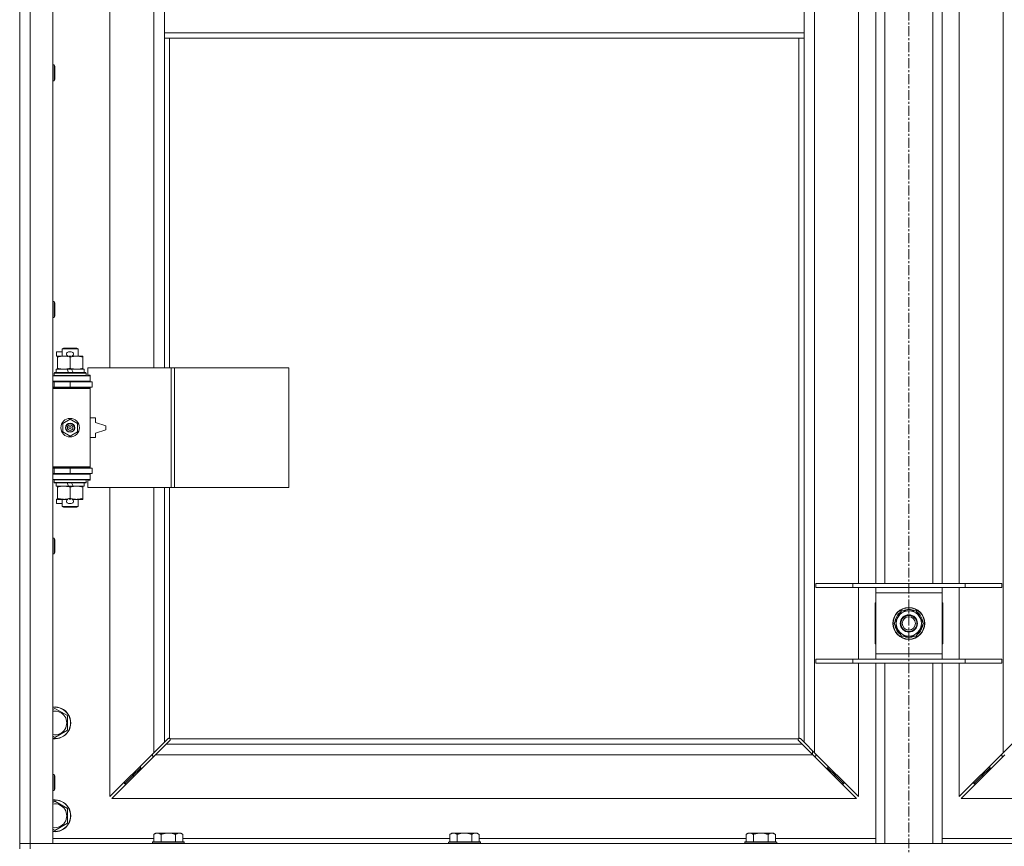
# Model space of a CAD drawing. Units: millimetres. Extents: x 0 to 45952, y -11 to 31500.
# Drawn here: x 9381 to 10123, y 21678 to 22301 of the extents above; entities that cross this region are included whole.
import ezdxf

# ---------------------------------------------------------------- set-up
doc = ezdxf.new("R2010")
doc.units = ezdxf.units.MM
doc.linetypes.add('K5LT_AXLED', pattern=[12, 7.5, -1.5, 1.5, -1.5])
doc.linetypes.add('K5LT_THIN', pattern=[0])
for name, color, linetype, true_color in [('OSI', 2, 'Continuous', 0xffff00), ('R', 1, 'Continuous', 0xff0000), ('WELDING', 7, 'Continuous', 0xffffff)]:
    doc.layers.add(name, color=color, linetype=linetype, true_color=true_color)

msp = doc.modelspace()

# ---------------------------------------------------------------- linework, layer by layer
at = {"layer": 'OSI', "color": 30, "linetype": 'K5LT_AXLED', "lineweight": 18, "true_color": 0xff8000}
msp.add_line((10051.38, 24252.43), (10051.38, 20889.43), dxfattribs=at)
at = {"layer": 'R', "color": 7, "linetype": 'K5LT_THIN', "lineweight": 18}
for p, q in [((9389.38, 23581.43), (9389.38, 21680.43)), ((9406.38, 23581.43), (9406.38, 21680.43)), ((9980.38, 23513.02), (9980.38, 21748.85)), ((10122.38, 21748.85), (10122.38, 23513.02)), ((9449.38, 22585.93), (9449.38, 22038.93)), ((9482.38, 22038.93), (9482.38, 22585.93)), ((10013.38, 21876.43), (10013.38, 22339.43)), ((10026.38, 21876.43), (10026.38, 22339.43)), ((10033.38, 21876.43), (10033.38, 22339.43)), ((10069.38, 21876.43), (10069.38, 22339.43)), ((10076.38, 21876.43), (10076.38, 22339.43)), ((10089.38, 22339.43), (10089.38, 21876.43)), ((9490.38, 22333.43), (9490.38, 22291.43)), ((9972.38, 22333.43), (9972.38, 22291.43)), ((9381.38, 22311.43), (9381.38, 21676.43)), ((9490.38, 22291.43), (9490.38, 22287.43)), ((9490.38, 22291.43), (9972.38, 22291.43)), ((9490.38, 22287.43), (9972.38, 22287.43)), ((9490.38, 22287.43), (9490.38, 22038.93)), ((9494.38, 22287.43), (9494.38, 22038.93)), ((9968.38, 21759.69), (9968.38, 22287.43)), ((9972.38, 22291.43), (9972.38, 22287.43)), ((9972.38, 21756.85), (9972.38, 22287.43)), ((9406.38, 22267.43), (9407.3, 22267.43)), ((9407.3, 22267.43), (9407.88, 22266.43)), ((9407.3, 22267.43), (9407.3, 22255.43)), ((9407.88, 22266.43), (9407.88, 22256.43)), ((9406.38, 22255.43), (9407.3, 22255.43)), ((9407.3, 22255.43), (9407.88, 22256.43)), ((9406.38, 22089.1), (9407.3, 22089.1)), ((9407.3, 22089.1), (9407.88, 22088.1)), ((9407.3, 22089.1), (9407.3, 22077.1)), ((9407.88, 22088.1), (9407.88, 22078.1)), ((9406.38, 22077.1), (9407.3, 22077.1)), ((9407.3, 22077.1), (9407.88, 22078.1)), ((9409.18, 22047.83), (9409.18, 22051.03)), ((9413.38, 22051.03), (9409.18, 22051.03)), ((9413.38, 22053.35), (9414.38, 22053.93)), ((9413.38, 22053.35), (9425.38, 22053.35)), ((9413.38, 22047.93), (9413.38, 22053.35)), ((9414.38, 22053.93), (9424.38, 22053.93)), ((9420.28, 22051.03), (9418.28, 22051.03)), ((9425.38, 22053.35), (9424.38, 22053.93)), ((9425.38, 22047.93), (9425.38, 22053.35)), ((9409.88, 22047.83), (9409.18, 22047.83)), ((9409.88, 22047.08), (9409.88, 22047.93)), ((9409.88, 22047.93), (9417.72, 22047.93)), ((9409.88, 22038.78), (9409.88, 22047.08)), ((9420.24, 22047.83), (9418.33, 22047.83)), ((9419.38, 22038.78), (9419.38, 22047.08)), ((9420.84, 22047.93), (9424.13, 22047.93)), ((9424.13, 22047.93), (9428.88, 22047.93)), ((9428.88, 22047.93), (9428.88, 22047.08)), ((9428.88, 22038.78), (9428.88, 22047.08)), ((9407.38, 22035.13), (9407.55, 22035.43)), ((9407.38, 22033.23), (9407.38, 22035.13)), ((9407.38, 22035.13), (9431.38, 22035.13)), ((9407.55, 22035.43), (9431.21, 22035.43)), ((9408.88, 22035.43), (9408.88, 22037.93)), ((9408.88, 22037.93), (9417.08, 22037.93)), ((9409.88, 22037.93), (9409.88, 22038.78)), ((9420.39, 22037.93), (9417.08, 22037.93)), ((9417.08, 22037.93), (9418.25, 22035.43)), ((9420.39, 22037.93), (9421.56, 22035.43)), ((9420.39, 22037.93), (9429.88, 22037.93)), ((9428.88, 22038.78), (9428.88, 22037.93)), ((9429.88, 22035.43), (9429.88, 22037.93)), ((9431.38, 22035.13), (9431.21, 22035.43)), ((9431.38, 22033.23), (9431.38, 22035.13)), ((9495.55, 22038.93), (9432.68, 22038.93)), ((9432.68, 22038.93), (9432.68, 22033.43)), ((9497.94, 22038.93), (9495.55, 22038.93)), ((9495.55, 22038.93), (9495.55, 21948.93)), ((9497.94, 22038.93), (9497.94, 21948.93)), ((9584.3, 22038.93), (9497.94, 22038.93)), ((9584.3, 22038.93), (9584.3, 21948.93)), ((9406.38, 22032.93), (9434.38, 22032.93)), ((9406.38, 22028.93), (9434.38, 22028.93)), ((9406.38, 22028.43), (9407.38, 22028.43)), ((9407.38, 22033.23), (9407.55, 22032.93)), ((9407.38, 22033.23), (9431.38, 22033.23)), ((9407.38, 22028.43), (9419.38, 22028.43)), ((9407.38, 22024.43), (9407.38, 22028.43)), ((9413.38, 22028.43), (9413.38, 22028.93)), ((9419.38, 22024.43), (9419.38, 22028.43)), ((9419.38, 22028.43), (9435.88, 22028.43)), ((9425.38, 22028.43), (9425.38, 22028.93)), ((9431.38, 22033.23), (9431.21, 22032.93)), ((9432.68, 22033.43), (9434.38, 22033.43)), ((9434.38, 22033.43), (9434.38, 22032.93)), ((9434.38, 22028.93), (9434.38, 22032.93)), ((9434.38, 22028.93), (9434.38, 22028.43)), ((9435.88, 22024.43), (9435.88, 22028.43)), ((9406.38, 22024.43), (9407.38, 22024.43)), ((9406.38, 22023.93), (9433.88, 22023.93)), ((9406.38, 22023.43), (9434.38, 22023.43)), ((9407.38, 22024.43), (9419.38, 22024.43)), ((9413.38, 22023.93), (9413.38, 22024.43)), ((9419.38, 22024.43), (9435.88, 22024.43)), ((9425.38, 22023.93), (9425.38, 22024.43)), ((9434.38, 22023.43), (9433.88, 22023.93)), ((9434.38, 22024.43), (9434.38, 22023.43)), ((9434.38, 21964.43), (9434.38, 22023.43)), ((9413.88, 21997.11), (9419.38, 22000.28)), ((9419.38, 22000.28), (9424.88, 21997.11)), ((9438.38, 22001.43), (9434.38, 22001.43)), ((9438.38, 21997.93), (9438.38, 22001.43)), ((9446.38, 21995.43), (9438.38, 21997.93)), ((9413.88, 21990.76), (9413.88, 21997.11)), ((9419.38, 21987.58), (9413.88, 21990.76)), ((9424.88, 21990.76), (9419.38, 21987.58)), ((9424.88, 21997.11), (9424.88, 21990.76)), ((9438.38, 21989.93), (9446.38, 21992.43)), ((9446.38, 21992.43), (9446.38, 21995.43)), ((9434.38, 21986.43), (9438.38, 21986.43)), ((9438.38, 21986.43), (9438.38, 21989.93)), ((9406.38, 21964.43), (9434.38, 21964.43)), ((9406.38, 21963.93), (9433.88, 21963.93)), ((9407.38, 21963.43), (9406.38, 21963.43)), ((9407.38, 21963.43), (9407.38, 21959.43)), ((9419.38, 21963.43), (9407.38, 21963.43)), ((9413.38, 21963.43), (9413.38, 21963.93)), ((9419.38, 21963.43), (9419.38, 21959.43)), ((9435.88, 21963.43), (9419.38, 21963.43)), ((9425.38, 21963.43), (9425.38, 21963.93)), ((9434.38, 21964.43), (9433.88, 21963.93)), ((9434.38, 21964.43), (9434.38, 21963.43)), ((9435.88, 21963.43), (9435.88, 21959.43)), ((9407.38, 21959.43), (9406.38, 21959.43)), ((9434.38, 21958.93), (9406.38, 21958.93)), ((9434.38, 21954.93), (9406.38, 21954.93)), ((9419.38, 21959.43), (9407.38, 21959.43)), ((9407.38, 21954.63), (9407.55, 21954.93)), ((9407.38, 21952.73), (9407.38, 21954.63)), ((9407.38, 21954.63), (9431.38, 21954.63)), ((9413.38, 21958.93), (9413.38, 21959.43)), ((9435.88, 21959.43), (9419.38, 21959.43)), ((9425.38, 21958.93), (9425.38, 21959.43)), ((9431.38, 21954.63), (9431.21, 21954.93)), ((9431.38, 21952.73), (9431.38, 21954.63)), ((9434.38, 21954.43), (9432.68, 21954.43)), ((9432.68, 21954.43), (9432.68, 21948.93)), ((9434.38, 21959.43), (9434.38, 21958.93)), ((9434.38, 21958.93), (9434.38, 21954.93)), ((9434.38, 21954.93), (9434.38, 21954.43)), ((9407.38, 21952.73), (9407.55, 21952.43)), ((9407.38, 21952.73), (9431.38, 21952.73)), ((9407.55, 21952.43), (9431.21, 21952.43)), ((9408.88, 21949.93), (9408.88, 21952.43)), ((9408.88, 21949.93), (9418.25, 21949.93)), ((9409.88, 21949.08), (9409.88, 21949.93)), ((9409.88, 21940.78), (9409.88, 21949.08)), ((9417.08, 21952.43), (9418.25, 21949.93)), ((9418.25, 21949.93), (9421.56, 21949.93)), ((9419.38, 21940.78), (9419.38, 21949.08)), ((9420.39, 21952.43), (9421.56, 21949.93)), ((9421.56, 21949.93), (9429.88, 21949.93)), ((9428.88, 21949.93), (9428.88, 21949.08)), ((9428.88, 21940.78), (9428.88, 21949.08)), ((9429.88, 21949.93), (9429.88, 21952.43)), ((9431.38, 21952.73), (9431.21, 21952.43)), ((9495.55, 21948.93), (9432.68, 21948.93)), ((9449.38, 21948.93), (9449.38, 21715.85)), ((9482.38, 21748.85), (9482.38, 21948.93)), ((9490.38, 21948.93), (9490.38, 21756.85)), ((9494.38, 21948.93), (9494.38, 21759.69)), ((9497.94, 21948.93), (9495.55, 21948.93)), ((9584.3, 21948.93), (9497.94, 21948.93)), ((9409.18, 21936.83), (9409.18, 21940.03)), ((9409.88, 21940.03), (9409.18, 21940.03)), ((9409.88, 21939.93), (9409.88, 21940.78)), ((9414.63, 21939.93), (9409.88, 21939.93)), ((9413.38, 21934.51), (9413.38, 21939.93)), ((9417.72, 21939.93), (9414.63, 21939.93)), ((9420.24, 21940.03), (9418.33, 21940.03)), ((9424.13, 21939.93), (9420.84, 21939.93)), ((9428.88, 21939.93), (9424.13, 21939.93)), ((9425.38, 21934.51), (9425.38, 21939.93)), ((9428.88, 21940.78), (9428.88, 21939.93)), ((9413.38, 21936.83), (9409.18, 21936.83)), ((9413.38, 21934.51), (9414.38, 21933.93)), ((9413.38, 21934.51), (9425.38, 21934.51)), ((9414.38, 21933.93), (9424.38, 21933.93)), ((9420.28, 21936.83), (9418.28, 21936.83)), ((9425.38, 21934.51), (9424.38, 21933.93)), ((9406.38, 21910.76), (9407.3, 21910.76)), ((9407.3, 21910.76), (9407.88, 21909.76)), ((9407.3, 21910.76), (9407.3, 21898.76)), ((9407.88, 21909.76), (9407.88, 21899.76)), ((9406.38, 21898.76), (9407.3, 21898.76)), ((9407.3, 21898.76), (9407.88, 21899.76)), ((9981.38, 21876.43), (10009.07, 21876.43)), ((9981.38, 21873.43), (9981.38, 21876.43)), ((9981.38, 21873.43), (10009.07, 21873.43)), ((10009.07, 21876.43), (10093.69, 21876.43)), ((10009.07, 21873.43), (10009.07, 21876.43)), ((10009.07, 21873.43), (10093.69, 21873.43)), ((10013.38, 21819.43), (10013.38, 21873.43)), ((10026.38, 21869.43), (10026.38, 21873.43)), ((10076.38, 21873.43), (10076.38, 21869.43)), ((10089.38, 21873.43), (10089.38, 21819.43)), ((10093.69, 21876.43), (10121.38, 21876.43)), ((10093.69, 21873.43), (10093.69, 21876.43)), ((10093.69, 21873.43), (10121.38, 21873.43)), ((10121.38, 21873.43), (10121.38, 21876.43)), ((10026.38, 21823.43), (10026.38, 21869.43)), ((10076.38, 21869.43), (10026.38, 21869.43)), ((10076.38, 21869.43), (10076.38, 21823.43)), ((10025.88, 21861.93), (10025.88, 21830.93)), ((10026.38, 21861.93), (10025.88, 21861.93)), ((10076.88, 21861.93), (10076.38, 21861.93)), ((10076.88, 21830.93), (10076.88, 21861.93)), ((10040.41, 21846.43), (10045.9, 21855.93)), ((10045.9, 21855.93), (10051.38, 21855.93)), ((10051.38, 21855.93), (10056.87, 21855.93)), ((10056.87, 21855.93), (10062.35, 21846.43)), ((10045.9, 21836.93), (10040.41, 21846.43)), ((10062.35, 21846.43), (10056.87, 21836.93)), ((10061.02, 21844.13), (10061.63, 21844.13)), ((10061.7, 21845.3), (10061.82, 21845.3)), ((10061.83, 21847.44), (10061.77, 21847.44)), ((10051.38, 21836.93), (10045.9, 21836.93)), ((10056.87, 21836.93), (10051.38, 21836.93)), ((10025.88, 21830.93), (10026.38, 21830.93)), ((10076.38, 21830.93), (10076.88, 21830.93)), ((10026.38, 21819.43), (10026.38, 21823.43)), ((10026.38, 21823.43), (10076.38, 21823.43)), ((10076.38, 21823.43), (10076.38, 21819.43)), ((9981.38, 21819.43), (10009.07, 21819.43)), ((9981.38, 21816.43), (9981.38, 21819.43)), ((9981.38, 21816.43), (10009.07, 21816.43)), ((10009.07, 21819.43), (10093.69, 21819.43)), ((10009.07, 21816.43), (10009.07, 21819.43)), ((10009.07, 21816.43), (10093.69, 21816.43)), ((10013.38, 21715.85), (10013.38, 21816.43)), ((10026.38, 21680.43), (10026.38, 21816.43)), ((10033.38, 21680.43), (10033.38, 21816.43)), ((10069.38, 21680.43), (10069.38, 21816.43)), ((10076.38, 21680.43), (10076.38, 21816.43)), ((10089.38, 21816.43), (10089.38, 21715.85)), ((10093.69, 21819.43), (10121.38, 21819.43)), ((10093.69, 21816.43), (10093.69, 21819.43)), ((10093.69, 21816.43), (10121.38, 21816.43)), ((10121.38, 21816.43), (10121.38, 21819.43)), ((9406.38, 21781.54), (9407.88, 21782.4)), ((9407.88, 21782.4), (9417.38, 21776.92)), ((9417.38, 21776.92), (9417.38, 21765.95)), ((9407.88, 21760.46), (9406.38, 21761.33)), ((9417.38, 21765.95), (9407.88, 21760.46)), ((9482.38, 21748.85), (9490.38, 21756.85)), ((9491.8, 21755.43), (9483.8, 21747.43)), ((9490.38, 21756.85), (9493.14, 21759.6)), ((9494.55, 21758.19), (9491.8, 21755.43)), ((9491.8, 21755.43), (9970.97, 21755.43)), ((9493.56, 21759.83), (9493.79, 21759.83)), ((9494.64, 21759.43), (9968.12, 21759.43)), ((9494.78, 21758.61), (9494.78, 21758.84)), ((9494.79, 21758.73), (9494.79, 21758.73)), ((9967.98, 21758.61), (9967.98, 21758.84)), ((9970.97, 21755.43), (9968.21, 21758.19)), ((9969.2, 21759.83), (9968.97, 21759.83)), ((9969.08, 21759.84), (9969.08, 21759.84)), ((9969.63, 21759.6), (9972.38, 21756.85)), ((9978.97, 21747.43), (9970.97, 21755.43)), ((9972.38, 21756.85), (9980.38, 21748.85)), ((10122.38, 21748.85), (10130.38, 21756.85)), ((9449.38, 21715.85), (9482.38, 21748.85)), ((9483.8, 21747.43), (9450.8, 21714.43)), ((9481.38, 21747.85), (9481.38, 21746.43)), ((9481.38, 21746.43), (9482.8, 21746.43)), ((9978.97, 21747.43), (9483.8, 21747.43)), ((9978.88, 21750.35), (9978.88, 21747.52)), ((10011.97, 21714.43), (9978.97, 21747.43)), ((9979.97, 21746.43), (9981.38, 21746.43)), ((9980.38, 21748.85), (10013.38, 21715.85)), ((9981.38, 21746.43), (9981.38, 21747.85)), ((10089.38, 21715.85), (10122.38, 21748.85)), ((10123.8, 21747.43), (10090.8, 21714.43)), ((10121.38, 21747.85), (10121.38, 21746.43)), ((10121.38, 21746.43), (10122.8, 21746.43)), ((9472.38, 21738.85), (9472.38, 21737.43)), ((9990.38, 21737.43), (9990.38, 21738.85)), ((10112.38, 21737.43), (10112.38, 21738.85)), ((9406.38, 21732.43), (9407.3, 21732.43)), ((9407.3, 21732.43), (9407.88, 21731.43)), ((9407.3, 21732.43), (9407.3, 21720.43)), ((9407.88, 21731.43), (9407.88, 21721.43)), ((9466.38, 21731.43), (9460.38, 21725.43)), ((9466.38, 21731.43), (9460.38, 21725.43)), ((9472.38, 21737.43), (9466.38, 21731.43)), ((9472.38, 21737.43), (9466.38, 21731.43)), ((9466.38, 21732.85), (9466.38, 21731.43)), ((9466.38, 21731.43), (9467.8, 21731.43)), ((9472.38, 21737.43), (9473.8, 21737.43)), ((9988.97, 21737.43), (9990.38, 21737.43)), ((9990.38, 21737.43), (9996.38, 21731.43)), ((9990.38, 21737.43), (9996.38, 21731.43)), ((9994.97, 21731.43), (9996.38, 21731.43)), ((9996.38, 21731.43), (9996.38, 21732.85)), ((9996.38, 21731.43), (10002.38, 21725.43)), ((9996.38, 21731.43), (10002.38, 21725.43)), ((10106.38, 21731.43), (10100.38, 21725.43)), ((10106.38, 21731.43), (10100.38, 21725.43)), ((10112.38, 21737.43), (10106.38, 21731.43)), ((10112.38, 21737.43), (10106.38, 21731.43)), ((10106.38, 21731.43), (10106.38, 21732.85)), ((10107.8, 21731.43), (10106.38, 21731.43)), ((10113.8, 21737.43), (10112.38, 21737.43)), ((9460.38, 21726.85), (9460.38, 21725.43)), ((9460.38, 21725.43), (9461.8, 21725.43)), ((10000.97, 21725.43), (10002.38, 21725.43)), ((10002.38, 21725.43), (10002.38, 21726.85)), ((10100.38, 21725.43), (10100.38, 21726.85)), ((10101.8, 21725.43), (10100.38, 21725.43)), ((9406.38, 21720.43), (9407.3, 21720.43)), ((9407.3, 21720.43), (9407.88, 21721.43)), ((9406.38, 21711.54), (9407.88, 21712.4)), ((9407.88, 21712.4), (9417.38, 21706.92)), ((9450.8, 21714.43), (10011.97, 21714.43)), ((10090.8, 21714.43), (10651.97, 21714.43)), ((9417.38, 21706.92), (9417.38, 21695.95)), ((9417.38, 21695.95), (9407.88, 21690.46)), ((9407.88, 21690.46), (9406.38, 21691.33)), ((9483.86, 21688.43), (9482.38, 21687.43)), ((9482.38, 21681.93), (9482.38, 21687.43)), ((9483.86, 21688.43), (9485.13, 21688.43)), ((9485.13, 21688.43), (9493.38, 21688.43)), ((9487.88, 21681.93), (9487.88, 21687.43)), ((9493.38, 21688.43), (9501.63, 21688.43)), ((9498.88, 21681.93), (9498.88, 21687.43)), ((9501.63, 21688.43), (9502.91, 21688.43)), ((9502.91, 21688.43), (9504.38, 21687.43)), ((9504.38, 21681.93), (9504.38, 21687.43)), ((9707.06, 21688.43), (9705.58, 21687.43)), ((9705.58, 21681.93), (9705.58, 21687.43)), ((9707.06, 21688.43), (9708.33, 21688.43)), ((9708.33, 21688.43), (9716.58, 21688.43)), ((9711.08, 21681.93), (9711.08, 21687.43)), ((9716.58, 21688.43), (9724.83, 21688.43)), ((9722.08, 21681.93), (9722.08, 21687.43)), ((9724.83, 21688.43), (9726.11, 21688.43)), ((9726.11, 21688.43), (9727.58, 21687.43)), ((9727.58, 21681.93), (9727.58, 21687.43)), ((9930.26, 21688.43), (9928.78, 21687.43)), ((9928.78, 21681.93), (9928.78, 21687.43)), ((9930.26, 21688.43), (9931.53, 21688.43)), ((9931.53, 21688.43), (9939.78, 21688.43)), ((9934.28, 21681.93), (9934.28, 21687.43)), ((9939.78, 21688.43), (9948.03, 21688.43)), ((9945.28, 21681.93), (9945.28, 21687.43)), ((9948.03, 21688.43), (9949.31, 21688.43)), ((9949.31, 21688.43), (9950.78, 21687.43)), ((9950.78, 21681.93), (9950.78, 21687.43)), ((9381.38, 21680.43), (9389.38, 21680.43)), ((9389.38, 21680.43), (9381.38, 21680.43)), ((9389.38, 21676.43), (9389.38, 21680.43)), ((9406.38, 21680.43), (9389.38, 21680.43)), ((9389.38, 21680.43), (10713.38, 21680.43)), ((9406.38, 21684.43), (9482.38, 21684.43)), ((9481.68, 21681.93), (9481.38, 21681.63)), ((9481.38, 21680.43), (9481.38, 21681.63)), ((9481.38, 21681.63), (9505.38, 21681.63)), ((9481.68, 21681.93), (9505.08, 21681.93)), ((9504.38, 21684.43), (9705.58, 21684.43)), ((9505.08, 21681.93), (9505.38, 21681.63)), ((9505.38, 21680.43), (9505.38, 21681.63)), ((9704.88, 21681.93), (9704.58, 21681.63)), ((9704.58, 21680.43), (9704.58, 21681.63)), ((9704.58, 21681.63), (9728.58, 21681.63)), ((9704.88, 21681.93), (9728.28, 21681.93)), ((9727.58, 21684.43), (9928.78, 21684.43)), ((9728.28, 21681.93), (9728.58, 21681.63)), ((9728.58, 21680.43), (9728.58, 21681.63)), ((9928.08, 21681.93), (9927.78, 21681.63)), ((9927.78, 21680.43), (9927.78, 21681.63)), ((9927.78, 21681.63), (9951.78, 21681.63)), ((9928.08, 21681.93), (9951.48, 21681.93)), ((9950.78, 21684.43), (10026.38, 21684.43)), ((9951.48, 21681.93), (9951.78, 21681.63)), ((9951.78, 21680.43), (9951.78, 21681.63)), ((10076.38, 21684.43), (10151.98, 21684.43))]:
    msp.add_line(p, q, dxfattribs=at)
for centre, radius in [((9419.38, 21993.93), 7), ((9419.38, 21993.93), 3.49), ((9419.38, 21993.93), 3.49), ((9419.38, 21993.93), 3.25), ((9419.38, 21993.93), 3.19), ((9419.38, 21993.93), 3.19), ((9419.38, 21993.93), 2.1), ((9419.38, 21993.93), 0.9), ((10051.38, 21846.43), 12), ((10051.38, 21846.43), 11.83), ((10051.38, 21846.43), 6.5), ((10051.38, 21846.43), 6), ((10051.38, 21846.43), 5)]:
    msp.add_circle(centre, radius, dxfattribs=at)
for centre, radius, start, end in [((9418.28, 22049.43), 1.6, 90, 249.63587), ((9420.28, 22049.43), 1.6, 290.36413, 90), ((9407.38, 22020.43), 4, 61.04498, 90), ((9407.38, 21967.43), 4, 270, 298.95502), ((9418.28, 21938.43), 1.6, 110.36413, 270), ((9420.28, 21938.43), 1.6, 270, 69.63587), ((10051.38, 21846.43), 10.5, 64.79123, 115.20877), ((10051.38, 21846.43), 10.5, 124.79123, 175.20877), ((10051.38, 21846.43), 9.5, 90, 270), ((10051.38, 21846.43), 9.5, 270, 90), ((10051.38, 21846.43), 10.5, 5.53239, 55.20877), ((10051.38, 21846.43), 10.5, 184.79123, 235.20877), ((10051.38, 21846.43), 10.5, 304.79123, 347.35895), ((10051.38, 21846.43), 10.5, 347.35895, 353.81052), ((10051.38, 21846.43), 10.5, 244.79123, 295.20877), ((9407.88, 21771.43), 12, 262.81924, 97.18076), ((9407.88, 21771.43), 11.83, 262.71351, 97.28649), ((9407.88, 21771.43), 8.97, 260.37625, 99.62375), ((9493.82, 21758.87), 1, 34.4499, 55.5501), ((9968.95, 21758.87), 1, 124.4499, 145.5501), ((9407.88, 21701.43), 12, 262.81924, 97.18076), ((9407.88, 21701.43), 11.83, 262.71351, 97.28649), ((9407.88, 21701.43), 8.97, 260.37625, 99.62375)]:
    msp.add_arc(centre, radius, start, end, dxfattribs=at)
at = {"layer": 'WELDING', "color": 7, "linetype": 'K5LT_THIN', "lineweight": 18}
for p, q in [((9493.14, 21759.6), (9493.3, 21759.73)), ((9493.3, 21759.73), (9493.49, 21759.81)), ((9493.49, 21759.81), (9493.68, 21759.84)), ((9494.03, 21759.81), (9493.84, 21759.85)), ((9494.12, 21759.85), (9493.98, 21759.87)), ((9494.21, 21759.76), (9494.03, 21759.81)), ((9494.26, 21759.79), (9494.12, 21759.85)), ((9494.38, 21759.69), (9494.21, 21759.76)), ((9494.38, 21759.69), (9494.26, 21759.79)), ((9494.68, 21758.35), (9494.55, 21758.19)), ((9494.74, 21759.31), (9494.64, 21759.43)), ((9494.71, 21759.26), (9494.64, 21759.43)), ((9494.76, 21758.54), (9494.68, 21758.35)), ((9494.76, 21759.08), (9494.71, 21759.26)), ((9494.8, 21759.17), (9494.74, 21759.31)), ((9494.8, 21758.89), (9494.76, 21759.08)), ((9494.79, 21758.73), (9494.76, 21758.54)), ((9494.78, 21758.84), (9494.79, 21758.73)), ((9494.82, 21759.03), (9494.8, 21759.17)), ((9967.97, 21759.17), (9967.95, 21759.03)), ((9968.03, 21759.31), (9967.97, 21759.17)), ((9968, 21759.08), (9967.97, 21758.89)), ((9968, 21758.54), (9967.97, 21758.73)), ((9968.05, 21759.26), (9968, 21759.08)), ((9968.08, 21758.35), (9968, 21758.54)), ((9968.12, 21759.43), (9968.03, 21759.31)), ((9968.12, 21759.43), (9968.05, 21759.26)), ((9968.21, 21758.19), (9968.08, 21758.35)), ((9968.51, 21759.79), (9968.38, 21759.69)), ((9968.55, 21759.76), (9968.38, 21759.69)), ((9968.64, 21759.85), (9968.51, 21759.79)), ((9968.73, 21759.81), (9968.55, 21759.76)), ((9968.79, 21759.87), (9968.64, 21759.85)), ((9968.92, 21759.85), (9968.73, 21759.81)), ((9968.97, 21759.83), (9969.08, 21759.84)), ((9969.08, 21759.84), (9969.28, 21759.81)), ((9969.28, 21759.81), (9969.46, 21759.73)), ((9969.46, 21759.73), (9969.63, 21759.6))]:
    msp.add_line(p, q, dxfattribs=at)
for centre, radius, start, end in [((9493.68, 21759.14), 0.697, 80.50301, 89.99998), ((9493.98, 21759.35), 0.513, 90.05465, 111.07262), ((9494.3, 21759.03), 0.513, 338.91014, 359.96266), ((9968.46, 21759.03), 0.513, 180.05465, 201.07262), ((9968.67, 21758.73), 0.697, 170.50301, 179.99998), ((9968.78, 21759.35), 0.513, 68.91014, 89.96266)]:
    msp.add_arc(centre, radius, start, end, dxfattribs=at)
for points, knots in [([(9419.38, 22047.08), (9418.82, 22047.27), (9418.01, 22047.51), (9417.01, 22047.71), (9416.42, 22047.81), (9415.89, 22047.87), (9415.3, 22047.92), (9414.68, 22047.94), (9414.07, 22047.92), (9413.62, 22047.89), (9413.12, 22047.84), (9412.48, 22047.76), (9411.34, 22047.53), (9410.46, 22047.28), (9409.88, 22047.08)], [0, 0, 0, 0, 2.72415, 3.912285, 4.716446, 5.530362, 6.353984, 7.500189, 8.40607, 9.211142, 9.605533, 10.761675, 12.184093, 15, 15, 15, 15]), ([(9424.13, 22047.93), (9423.81, 22047.93), (9423.27, 22047.91), (9422.42, 22047.82), (9421.51, 22047.67), (9420.47, 22047.42), (9419.73, 22047.2), (9419.38, 22047.08)], [0, 0, 0, 0, 1.597458, 2.676777, 4.235764, 6.182879, 8, 8, 8, 8]), ([(9428.88, 22047.08), (9428.3, 22047.28), (9427.46, 22047.52), (9426.35, 22047.74), (9425.63, 22047.85), (9424.89, 22047.92), (9424.41, 22047.93), (9424.13, 22047.93)], [0, 0, 0, 0, 3.005828, 4.318193, 5.5895, 6.632109, 8, 8, 8, 8]), ([(9409.88, 22038.78), (9410.38, 22038.61), (9411.14, 22038.39), (9412.11, 22038.18), (9412.78, 22038.06), (9413.39, 22037.99), (9414.01, 22037.94), (9414.43, 22037.93), (9414.63, 22037.93)], [0, 0, 0, 0, 2.905563, 4.375924, 5.511195, 6.679161, 7.850161, 9, 9, 9, 9]), ([(9414.63, 22037.93), (9414.85, 22037.93), (9415.28, 22037.94), (9415.92, 22037.99), (9416.56, 22038.07), (9417.36, 22038.21), (9418.3, 22038.44), (9419.03, 22038.66), (9419.38, 22038.78)], [0, 0, 0, 0, 1.192024, 2.404251, 3.60809, 4.765234, 6.955738, 9, 9, 9, 9]), ([(9419.38, 22038.78), (9419.81, 22038.64), (9420.55, 22038.41), (9421.56, 22038.18), (9422.38, 22038.05), (9423.12, 22037.97), (9423.7, 22037.94), (9424.04, 22037.93), (9424.13, 22037.93)], [0, 0, 0, 0, 2.494996, 4.309231, 5.73815, 7.133977, 8.472011, 9, 9, 9, 9]), ([(9424.13, 22037.93), (9424.44, 22037.93), (9425.06, 22037.95), (9425.82, 22038.04), (9426.68, 22038.18), (9427.65, 22038.4), (9428.47, 22038.64), (9428.88, 22038.78)], [0, 0, 0, 0, 1.523216, 3.057663, 3.814901, 5.878539, 8, 8, 8, 8]), ([(9419.38, 21949.08), (9418.82, 21949.27), (9418.01, 21949.51), (9417.01, 21949.71), (9416.42, 21949.81), (9415.89, 21949.87), (9415.3, 21949.92), (9414.68, 21949.94), (9414.07, 21949.92), (9413.62, 21949.89), (9413.12, 21949.84), (9412.48, 21949.76), (9411.34, 21949.53), (9410.46, 21949.28), (9409.88, 21949.08)], [0, 0, 0, 0, 2.72415, 3.912285, 4.716446, 5.530362, 6.353984, 7.500189, 8.40607, 9.211142, 9.605533, 10.761675, 12.184093, 15, 15, 15, 15]), ([(9424.13, 21949.93), (9423.81, 21949.93), (9423.27, 21949.91), (9422.42, 21949.82), (9421.51, 21949.67), (9420.47, 21949.42), (9419.73, 21949.2), (9419.38, 21949.08)], [0, 0, 0, 0, 1.597458, 2.676777, 4.235764, 6.182879, 8, 8, 8, 8]), ([(9428.88, 21949.08), (9428.3, 21949.28), (9427.46, 21949.52), (9426.35, 21949.74), (9425.63, 21949.85), (9424.89, 21949.92), (9424.41, 21949.93), (9424.13, 21949.93)], [0, 0, 0, 0, 3.005828, 4.318193, 5.5895, 6.632109, 8, 8, 8, 8]), ([(9409.88, 21940.78), (9410.38, 21940.61), (9411.14, 21940.39), (9412.11, 21940.18), (9412.78, 21940.06), (9413.39, 21939.99), (9414.01, 21939.94), (9414.43, 21939.93), (9414.63, 21939.93)], [0, 0, 0, 0, 2.905563, 4.375924, 5.511195, 6.679161, 7.850161, 9, 9, 9, 9]), ([(9414.63, 21939.93), (9414.85, 21939.93), (9415.28, 21939.94), (9415.92, 21939.99), (9416.56, 21940.07), (9417.36, 21940.21), (9418.3, 21940.44), (9419.03, 21940.66), (9419.38, 21940.78)], [0, 0, 0, 0, 1.192024, 2.404251, 3.60809, 4.765234, 6.955738, 9, 9, 9, 9]), ([(9419.38, 21940.78), (9419.81, 21940.64), (9420.55, 21940.41), (9421.56, 21940.18), (9422.38, 21940.05), (9423.12, 21939.97), (9423.7, 21939.94), (9424.04, 21939.93), (9424.13, 21939.93)], [0, 0, 0, 0, 2.494996, 4.309231, 5.73815, 7.133977, 8.472011, 9, 9, 9, 9]), ([(9424.13, 21939.93), (9424.44, 21939.93), (9425.06, 21939.95), (9425.82, 21940.04), (9426.68, 21940.18), (9427.65, 21940.4), (9428.47, 21940.64), (9428.88, 21940.78)], [0, 0, 0, 0, 1.523216, 3.057663, 3.814901, 5.878539, 8, 8, 8, 8]), ([(9482.38, 21687.43), (9482.56, 21687.56), (9482.85, 21687.73), (9483.31, 21687.98), (9483.73, 21688.17), (9484.19, 21688.31), (9484.58, 21688.4), (9484.9, 21688.43), (9485.07, 21688.43), (9485.13, 21688.43)], [0, 0, 0, 0, 2.066603, 3.173746, 5.147824, 6.604769, 8.158967, 9.382212, 10, 10, 10, 10]), ([(9485.13, 21688.43), (9485.26, 21688.43), (9485.51, 21688.42), (9485.91, 21688.35), (9486.34, 21688.24), (9486.77, 21688.07), (9487.29, 21687.81), (9487.64, 21687.59), (9487.88, 21687.43)], [0, 0, 0, 0, 1.223859, 2.39982, 3.845706, 5.448847, 6.557806, 9, 9, 9, 9]), ([(9487.88, 21687.43), (9488, 21687.47), (9488.3, 21687.57), (9488.89, 21687.75), (9489.71, 21687.98), (9490.57, 21688.16), (9491.37, 21688.29), (9491.92, 21688.36), (9492.37, 21688.4), (9492.71, 21688.42), (9493.05, 21688.43), (9493.27, 21688.43), (9493.38, 21688.43)], [0, 0, 0, 0, 1.445393, 3.758023, 7.226967, 11.441055, 14.080791, 16.720528, 18.040396, 19.360264, 20.680132, 22, 22, 22, 22]), ([(9493.38, 21688.43), (9493.52, 21688.43), (9493.79, 21688.43), (9494.21, 21688.41), (9494.62, 21688.38), (9495.16, 21688.32), (9495.82, 21688.23), (9496.75, 21688.05), (9497.59, 21687.84), (9498.34, 21687.61), (9498.7, 21687.49), (9498.88, 21687.43)], [0, 0, 0, 0, 1.619608, 3.239216, 4.858824, 6.478431, 9.606212, 12.733992, 17.553195, 19.776598, 22, 22, 22, 22]), ([(9498.88, 21687.43), (9499.06, 21687.56), (9499.35, 21687.73), (9499.81, 21687.98), (9500.23, 21688.17), (9500.69, 21688.31), (9501.08, 21688.4), (9501.4, 21688.43), (9501.57, 21688.43), (9501.63, 21688.43)], [0, 0, 0, 0, 2.066603, 3.173746, 5.147824, 6.604769, 8.158967, 9.382212, 10, 10, 10, 10]), ([(9501.63, 21688.43), (9501.76, 21688.43), (9502.01, 21688.42), (9502.41, 21688.35), (9502.84, 21688.24), (9503.27, 21688.07), (9503.79, 21687.81), (9504.14, 21687.59), (9504.38, 21687.43)], [0, 0, 0, 0, 1.223859, 2.39982, 3.845706, 5.448847, 6.557806, 9, 9, 9, 9]), ([(9705.58, 21687.43), (9705.76, 21687.56), (9706.05, 21687.73), (9706.51, 21687.98), (9706.93, 21688.17), (9707.39, 21688.31), (9707.78, 21688.4), (9708.1, 21688.43), (9708.27, 21688.43), (9708.33, 21688.43)], [0, 0, 0, 0, 2.066603, 3.173746, 5.147824, 6.604769, 8.158967, 9.382212, 10, 10, 10, 10]), ([(9708.33, 21688.43), (9708.46, 21688.43), (9708.71, 21688.42), (9709.11, 21688.35), (9709.54, 21688.24), (9709.97, 21688.07), (9710.49, 21687.81), (9710.84, 21687.59), (9711.08, 21687.43)], [0, 0, 0, 0, 1.223859, 2.39982, 3.845706, 5.448847, 6.557806, 9, 9, 9, 9]), ([(9711.08, 21687.43), (9711.2, 21687.47), (9711.5, 21687.57), (9712.09, 21687.75), (9712.91, 21687.98), (9713.77, 21688.16), (9714.57, 21688.29), (9715.12, 21688.36), (9715.57, 21688.4), (9715.91, 21688.42), (9716.25, 21688.43), (9716.47, 21688.43), (9716.58, 21688.43)], [0, 0, 0, 0, 1.445393, 3.758023, 7.226967, 11.441055, 14.080791, 16.720528, 18.040396, 19.360264, 20.680132, 22, 22, 22, 22]), ([(9716.58, 21688.43), (9716.72, 21688.43), (9716.99, 21688.43), (9717.41, 21688.41), (9717.82, 21688.38), (9718.36, 21688.32), (9719.02, 21688.23), (9719.95, 21688.05), (9720.79, 21687.84), (9721.54, 21687.61), (9721.9, 21687.49), (9722.08, 21687.43)], [0, 0, 0, 0, 1.619608, 3.239216, 4.858824, 6.478431, 9.606212, 12.733992, 17.553195, 19.776598, 22, 22, 22, 22]), ([(9722.08, 21687.43), (9722.26, 21687.56), (9722.55, 21687.73), (9723.01, 21687.98), (9723.43, 21688.17), (9723.89, 21688.31), (9724.28, 21688.4), (9724.6, 21688.43), (9724.77, 21688.43), (9724.83, 21688.43)], [0, 0, 0, 0, 2.066603, 3.173746, 5.147824, 6.604769, 8.158967, 9.382212, 10, 10, 10, 10]), ([(9724.83, 21688.43), (9724.96, 21688.43), (9725.21, 21688.42), (9725.61, 21688.35), (9726.04, 21688.24), (9726.47, 21688.07), (9726.99, 21687.81), (9727.34, 21687.59), (9727.58, 21687.43)], [0, 0, 0, 0, 1.223859, 2.39982, 3.845706, 5.448847, 6.557806, 9, 9, 9, 9]), ([(9928.78, 21687.43), (9928.96, 21687.56), (9929.25, 21687.73), (9929.71, 21687.98), (9930.13, 21688.17), (9930.59, 21688.31), (9930.98, 21688.4), (9931.3, 21688.43), (9931.47, 21688.43), (9931.53, 21688.43)], [0, 0, 0, 0, 2.066603, 3.173746, 5.147824, 6.604769, 8.158967, 9.382212, 10, 10, 10, 10]), ([(9931.53, 21688.43), (9931.66, 21688.43), (9931.91, 21688.42), (9932.31, 21688.35), (9932.74, 21688.24), (9933.17, 21688.07), (9933.69, 21687.81), (9934.04, 21687.59), (9934.28, 21687.43)], [0, 0, 0, 0, 1.223859, 2.39982, 3.845706, 5.448847, 6.557806, 9, 9, 9, 9]), ([(9934.28, 21687.43), (9934.4, 21687.47), (9934.7, 21687.57), (9935.29, 21687.75), (9936.11, 21687.98), (9936.97, 21688.16), (9937.77, 21688.29), (9938.32, 21688.36), (9938.77, 21688.4), (9939.11, 21688.42), (9939.45, 21688.43), (9939.67, 21688.43), (9939.78, 21688.43)], [0, 0, 0, 0, 1.445393, 3.758023, 7.226967, 11.441055, 14.080791, 16.720528, 18.040396, 19.360264, 20.680132, 22, 22, 22, 22]), ([(9939.78, 21688.43), (9939.92, 21688.43), (9940.19, 21688.43), (9940.61, 21688.41), (9941.02, 21688.38), (9941.56, 21688.32), (9942.22, 21688.23), (9943.15, 21688.05), (9943.99, 21687.84), (9944.74, 21687.61), (9945.1, 21687.49), (9945.28, 21687.43)], [0, 0, 0, 0, 1.619608, 3.239216, 4.858824, 6.478431, 9.606212, 12.733992, 17.553195, 19.776598, 22, 22, 22, 22]), ([(9945.28, 21687.43), (9945.46, 21687.56), (9945.75, 21687.73), (9946.21, 21687.98), (9946.63, 21688.17), (9947.09, 21688.31), (9947.48, 21688.4), (9947.8, 21688.43), (9947.97, 21688.43), (9948.03, 21688.43)], [0, 0, 0, 0, 2.066603, 3.173746, 5.147824, 6.604769, 8.158967, 9.382212, 10, 10, 10, 10]), ([(9948.03, 21688.43), (9948.16, 21688.43), (9948.41, 21688.42), (9948.81, 21688.35), (9949.24, 21688.24), (9949.67, 21688.07), (9950.19, 21687.81), (9950.54, 21687.59), (9950.78, 21687.43)], [0, 0, 0, 0, 1.223859, 2.39982, 3.845706, 5.448847, 6.557806, 9, 9, 9, 9])]:
    msp.add_open_spline(points, degree=3, knots=knots, dxfattribs=at)

doc.saveas('drawing.dxf')
